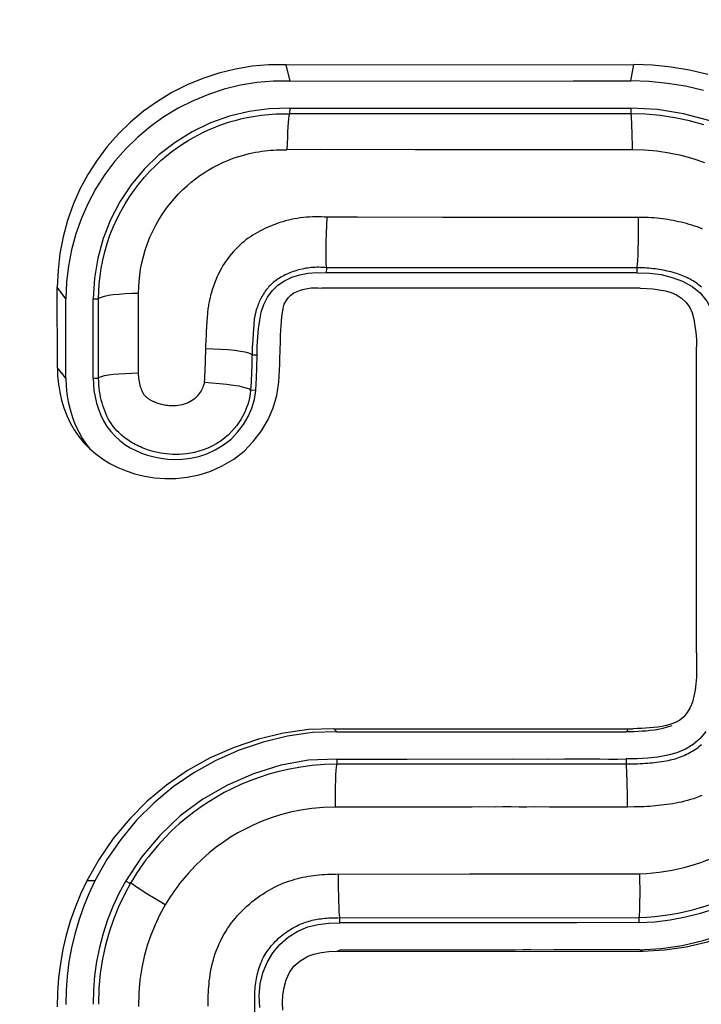
# Model space of a CAD drawing. Units: millimetres. Extents: x -80 to 53, y -57 to 79.
# Drawn here: x -8 to -5, y 42 to 46 of the extents above; entities that cross this region are included whole.
import ezdxf

# ---------------------------------------------------------------- set-up
doc = ezdxf.new("R2010")
doc.units = ezdxf.units.MM
doc.header["$LTSCALE"] = 16.335
doc.layers.get('0').update_dxf_attribs({"linetype": 'CONTINUOUS'})
for name, color, linetype in [('ASSI', 7, 'CONTINUOUS'), ('DRAFT', 7, 'CONTINUOUS'), ('RACCORDO', 7, 'CONTINUOUS')]:
    doc.layers.add(name, color=color, linetype=linetype)
doc.styles.get("Standard").update_dxf_attribs({"font": 'txt', "width": 0.8})
doc.dimstyles.new('DIMSTYLE_1', dxfattribs={"dimtxt": 3, "dimasz": 3, "dimexe": 1.5, "dimexo": 0.5, "dimgap": 0.75, "dimtad": 1, "dimdec": 1, "dimtxsty": 'STANDARD', "dimblk": '_FILLED', "dimblk1": '_FILLED', "dimblk2": '_FILLED', "dimcen": 0.09, "dimadec": 0, "dimazin": 0, "dimtfac": 1, "dimtdec": 1, "dimtofl": 0, "dimtmove": 0, "dimatfit": 3, "dimldrblk": '_FILLED', "dimfxl": 1, "dimtolj": 1, "dimarcsym": 0})

# ---------------------------------------------------------------- blocks, each defined once
blk = doc.blocks.new('_FILLED')
at = {"color": 0, "linetype": 'BYBLOCK'}
blk.add_solid([(0, 0), (-1, 0.3167), (-1, -0.3167)], dxfattribs=at)
blk = doc.blocks.new('*D1')
at = {"color": 7, "linetype": 'CONTINUOUS'}
for p, q in [((-43.8675, 48.2), (-43.8675, 66.85)), ((43.8825, 40.5), (43.8825, 66.85)), ((-43.8675, 65.35), (0.0075, 65.35)), ((43.8825, 65.35), (0.0075, 65.35))]:
    blk.add_line(p, q, dxfattribs=at)
at = {"color": 7, "linetype": 'CONTINUOUS', "xscale": 3, "yscale": 3, "zscale": 3, "rotation": 180}
blk.add_blockref('_FILLED', (-43.8675, 65.35), dxfattribs=at)
at = {"color": 7, "linetype": 'CONTINUOUS', "xscale": 3, "yscale": 3, "zscale": 3}
blk.add_blockref('_FILLED', (43.8825, 65.35), dxfattribs=at)
at = {"color": 7, "linetype": 'CONTINUOUS', "insert": (0.0075, 69.1), "char_height": 3, "width": 13.178571, "attachment_point": 2, "line_spacing_factor": 0.9}
blk.add_mtext('87,8', dxfattribs=at)

msp = doc.modelspace()

# ---------------------------------------------------------------- linework, layer by layer
at = {"color": 7, "linetype": 'CONTINUOUS'}
for p, q in [((-6.7631, 45.9254), (-5.4874, 45.9255)), ((-6.7482, 45.8655), (-6.7631, 45.9254)), ((-6.7482, 45.8655), (-5.7096, 45.8659)), ((-5.7096, 45.8659), (-5.498, 45.8656)), ((-7.6018, 44.8131), (-7.6019, 45.1093)), ((-5.4647, 45.1051), (-6.6317, 45.1054)), ((-7.5702, 44.7754), (-7.5702, 45.0658)), ((-5.2579, 44.8223), (-5.2576, 44.8901)), ((-5.2576, 44.42), (-5.2579, 44.8223)), ((-5.2576, 44.0254), (-5.2576, 44.42)), ((-6.5877, 43.4884), (-5.4902, 43.4886)), ((-6.2224, 43.4775), (-6.1214, 43.4773)), ((-6.3708, 42.676), (-6.426, 42.676)), ((-6.2592, 42.6762), (-6.2873, 42.676)), ((-5.5541, 42.6767), (-5.6113, 42.6768)), ((-5.4662, 42.6768), (-5.455, 42.6716))]:
    msp.add_line(p, q, dxfattribs=at)
at = {"color": 253, "linetype": 'CONTINUOUS'}
for p, q in [((-5.4981, 45.8656), (-5.4875, 45.9255)), ((-7.5702, 45.0658), (-7.6019, 45.1093)), ((-7.5702, 44.7754), (-7.6018, 44.8131)), ((-6.5763, 43.4772), (-6.5877, 43.4884)), ((-5.5159, 43.4774), (-5.5056, 43.4886)), ((-7.4644, 42.93), (-7.4939, 42.93)), ((-6.566, 42.6758), (-6.5772, 42.6706))]:
    msp.add_line(p, q, dxfattribs=at)
at = {"color": 7, "linetype": 'CONTINUOUS'}
for points in [[(-6.7631, 45.9254), (-6.8256, 45.9248), (-6.8875, 45.9194), (-6.9488, 45.9093), (-7.0093, 45.8945), (-7.0686, 45.8751), (-7.1261, 45.8513), (-7.1817, 45.8232), (-7.235, 45.7909), (-7.2856, 45.7547), (-7.3332, 45.7148), (-7.3778, 45.6713), (-7.4187, 45.6247), (-7.456, 45.5751), (-7.4895, 45.5228), (-7.5188, 45.4682), (-7.5439, 45.4117), (-7.5647, 45.3532), (-7.5808, 45.2936), (-7.5924, 45.233), (-7.5994, 45.1716), (-7.6019, 45.1093)], [(-5.2162, 45.89), (-5.283, 45.9055), (-5.3506, 45.9166), (-5.4188, 45.9232), (-5.4874, 45.9255)], [(-6.7482, 45.8655), (-6.8094, 45.8649), (-6.8701, 45.8596), (-6.9302, 45.8497), (-6.9894, 45.8352), (-7.0476, 45.8162), (-7.104, 45.7929), (-7.1584, 45.7653), (-7.2107, 45.7336), (-7.2602, 45.6982), (-7.3069, 45.6591), (-7.3506, 45.6164), (-7.3907, 45.5708), (-7.4273, 45.5222), (-7.4601, 45.4709), (-7.4888, 45.4175), (-7.5133, 45.362), (-7.5337, 45.3047), (-7.5496, 45.2463), (-7.5609, 45.187), (-7.5677, 45.1268), (-7.5702, 45.0658)], [(-5.2322, 45.8308), (-5.2977, 45.846), (-5.3639, 45.8568), (-5.4308, 45.8634), (-5.498, 45.8656)], [(-6.7838, 44.9147), (-6.7831, 44.9326), (-6.7823, 44.9502), (-6.7813, 44.9673), (-6.7802, 44.984), (-6.7785, 45.0003), (-6.7765, 45.0163), (-6.7739, 45.0319), (-6.7696, 45.0462), (-6.7632, 45.0589), (-6.7551, 45.0703), (-6.7456, 45.08), (-6.7346, 45.0876), (-6.7223, 45.0934), (-6.7097, 45.0981), (-6.6971, 45.1018), (-6.6843, 45.1043), (-6.6713, 45.1059), (-6.6582, 45.1067), (-6.645, 45.1065), (-6.6317, 45.1054)], [(-5.4647, 45.1051), (-5.4403, 45.1046), (-5.4167, 45.1027), (-5.394, 45.0993), (-5.3719, 45.095), (-5.3507, 45.0895), (-5.331, 45.0808), (-5.3126, 45.0683), (-5.2958, 45.0527), (-5.2823, 45.0347), (-5.2733, 45.0142), (-5.2675, 44.9914), (-5.2632, 44.9675), (-5.2598, 44.9428), (-5.258, 44.917), (-5.2576, 44.8901)], [(-6.7897, 44.7601), (-6.7884, 44.7824), (-6.7873, 44.8049), (-6.7863, 44.8276), (-6.7854, 44.8504), (-6.7847, 44.8733), (-6.7838, 44.9147)], [(-7.6018, 44.8131), (-7.6009, 44.7831), (-7.598, 44.7534), (-7.5931, 44.724), (-7.5864, 44.6947), (-7.5777, 44.6658), (-7.5669, 44.6379), (-7.5543, 44.611), (-7.5398, 44.5851), (-7.5231, 44.5607), (-7.5045, 44.5379), (-7.5004, 44.5334)], [(-7.5702, 44.7754), (-7.5693, 44.746), (-7.5664, 44.7169), (-7.5616, 44.6881), (-7.555, 44.6594), (-7.5465, 44.6311)], [(-7.5004, 44.5334), (-7.4838, 44.5166), (-7.4611, 44.4969), (-7.4362, 44.4788), (-7.4094, 44.4622), (-7.3805, 44.4476), (-7.3498, 44.4348), (-7.3171, 44.4238), (-7.2825, 44.4155), (-7.2459, 44.4096), (-7.2075, 44.4062), (-7.1677, 44.4068), (-7.1256, 44.4115), (-7.0819, 44.4199), (-7.0394, 44.4335), (-6.9971, 44.4532), (-6.9551, 44.4782), (-6.9171, 44.5074), (-6.8835, 44.542), (-6.8532, 44.5817), (-6.8283, 44.6233), (-6.8097, 44.6662), (-6.7968, 44.7118), (-6.7897, 44.7601)], [(-7.5465, 44.6311), (-7.536, 44.6037), (-7.5236, 44.5774), (-7.5093, 44.552), (-7.493, 44.5281), (-7.483, 44.5159)], [(-5.2571, 43.7665), (-5.2572, 43.8311), (-5.2577, 43.8959), (-5.2578, 43.9606), (-5.2576, 44.0254)], [(-5.2571, 43.7665), (-5.2579, 43.6775), (-5.2597, 43.6536), (-5.2629, 43.6305), (-5.267, 43.6078), (-5.2725, 43.5859), (-5.2804, 43.566), (-5.2913, 43.5482), (-5.3042, 43.5323), (-5.3113, 43.5255)], [(-5.3113, 43.5255), (-5.3186, 43.5196), (-5.3345, 43.5109), (-5.3515, 43.5051), (-5.3683, 43.5005), (-5.3842, 43.4969), (-5.3999, 43.4945), (-5.4152, 43.4926), (-5.4302, 43.4911), (-5.4449, 43.4901), (-5.4598, 43.4893), (-5.4749, 43.4888), (-5.4902, 43.4886)], [(-6.5877, 43.4884), (-6.6799, 43.4852), (-6.7723, 43.4723), (-6.8638, 43.45), (-6.9538, 43.4196), (-7.0411, 43.3814), (-7.1239, 43.3351), (-7.201, 43.2818), (-7.2723, 43.2225), (-7.3377, 43.157), (-7.3967, 43.0856), (-7.4488, 43.0097), (-7.4939, 42.93)], [(-6.5763, 43.4772), (-6.6666, 43.4741), (-6.7572, 43.4614), (-6.8469, 43.4396), (-6.9351, 43.4098), (-7.0206, 43.3723), (-7.1018, 43.327), (-7.1773, 43.2747), (-7.2472, 43.2167), (-7.3113, 43.1524), (-7.3691, 43.0825), (-7.4202, 43.0081), (-7.4644, 42.93)], [(-6.5763, 43.4772), (-6.5258, 43.4766), (-6.4754, 43.4767), (-6.4249, 43.4772), (-6.3742, 43.4774), (-6.3235, 43.4772), (-6.2224, 43.4775)], [(-6.1214, 43.4773), (-6.0204, 43.4775), (-5.9703, 43.4773)], [(-5.9703, 43.4773), (-5.8695, 43.4775), (-5.8191, 43.4773), (-5.7181, 43.4776)], [(-5.7181, 43.4776), (-5.6674, 43.4774), (-5.617, 43.4769), (-5.5665, 43.4768), (-5.5159, 43.4774)], [(-5.3481, 43.4993), (-5.3648, 43.4936), (-5.3812, 43.4891), (-5.3969, 43.4855), (-5.4122, 43.4832), (-5.4273, 43.4814), (-5.442, 43.4799), (-5.4564, 43.4789), (-5.4709, 43.4781), (-5.4857, 43.4776), (-5.5007, 43.4774), (-5.5159, 43.4774)], [(-7.4939, 42.93), (-7.5167, 42.8818), (-7.5368, 42.8324), (-7.5543, 42.782), (-7.5692, 42.7309), (-7.5813, 42.6791), (-7.5907, 42.6267), (-7.5974, 42.5738), (-7.6012, 42.5207), (-7.6023, 42.4674)], [(-7.4644, 42.93), (-7.4867, 42.8827), (-7.5064, 42.8344), (-7.5236, 42.785), (-7.5381, 42.7349), (-7.5501, 42.6841), (-7.5593, 42.6327), (-7.5658, 42.5809), (-7.5696, 42.5289), (-7.5707, 42.4767)], [(-5.4662, 42.6768), (-5.3877, 42.6814), (-5.3097, 42.6929), (-5.2328, 42.7107), (-5.1576, 42.734), (-5.0844, 42.7624), (-5.0136, 42.7964), (-4.9455, 42.8362), (-4.8806, 42.8809), (-4.8189, 42.93)], [(-5.455, 42.6716), (-5.3748, 42.6764), (-5.2952, 42.6881), (-5.2168, 42.7062), (-5.1401, 42.73), (-5.0654, 42.7589), (-4.9931, 42.7937), (-4.9237, 42.8343), (-4.8574, 42.8799), (-4.7945, 42.93)], [(-6.426, 42.676), (-6.4813, 42.6759), (-6.5094, 42.676), (-6.5376, 42.6761), (-6.566, 42.6758)], [(-6.2873, 42.676), (-6.3431, 42.6762), (-6.3708, 42.676)], [(-6.062, 42.6763), (-6.1182, 42.676), (-6.1465, 42.6762), (-6.1745, 42.6762), (-6.2028, 42.676), (-6.2592, 42.6762)], [(-5.9217, 42.6762), (-5.9779, 42.6763), (-6.0058, 42.6762), (-6.0342, 42.6761), (-6.062, 42.6763)], [(-5.8371, 42.6763), (-5.8654, 42.6765), (-5.8934, 42.6764), (-5.9217, 42.6762)], [(-5.6961, 42.6767), (-5.7525, 42.6765), (-5.7806, 42.6766), (-5.8371, 42.6763)], [(-5.6113, 42.6768), (-5.6679, 42.6766), (-5.6961, 42.6767)], [(-5.4662, 42.6768), (-5.4957, 42.677), (-5.525, 42.677), (-5.5541, 42.6767)], [(-6.7744, 42.456), (-6.7765, 42.4837), (-6.7751, 42.5112), (-6.7701, 42.5385), (-6.762, 42.5664), (-6.7504, 42.5937), (-6.7342, 42.617), (-6.7127, 42.6356), (-6.6874, 42.6507), (-6.6793, 42.6545)], [(-6.6793, 42.6545), (-6.6608, 42.6614), (-6.6339, 42.6678), (-6.606, 42.6707), (-5.455, 42.6716)]]:
    msp.add_lwpolyline(points, dxfattribs=at)
at = {"layer": 'ASSI', "color": 7, "linetype": 'CONTINUOUS'}
msp.add_circle((-6.0175, 42.93), 5.8, dxfattribs=at)
at = {"layer": 'ASSI', "color": 253, "linetype": 'CONTINUOUS'}
for radius in [5.4914, 5.4426, 5.0445]:
    msp.add_circle((-6.0175, 42.93), radius, dxfattribs=at)
at = {"layer": 'DRAFT', "color": 7, "linetype": 'CONTINUOUS'}
for p, q in [((-6.7496, 45.7655), (-5.4981, 45.7656)), ((-5.4757, 45.1616), (-6.6143, 45.1619)), ((-7.4702, 44.7755), (-7.4702, 45.0658)), ((-6.8741, 44.7295), (-6.8725, 44.7579)), ((-7.4321, 44.618), (-7.4197, 44.5975)), ((-7.4197, 44.5975), (-7.4056, 44.5787)), ((-6.3514, 43.3773), (-6.3193, 43.3772)), ((-6.3193, 43.3772), (-5.9334, 43.3774)), ((-5.7407, 43.3774), (-5.7086, 43.3774)), ((-7.3508, 42.93), (-7.3758, 42.8837)), ((-7.3758, 42.8837), (-7.398, 42.8359)), ((-6.2697, 42.7761), (-6.5661, 42.7758)), ((-6.16, 42.7762), (-6.1759, 42.7761)), ((-5.9674, 42.7763), (-5.9996, 42.7763)), ((-5.9513, 42.7764), (-5.9674, 42.7763)), ((-5.9191, 42.7763), (-5.9513, 42.7764)), ((-5.4678, 42.7768), (-5.6967, 42.7766))]:
    msp.add_line(p, q, dxfattribs=at)
for points in [[(-6.7496, 45.7655), (-6.8245, 45.7637), (-6.8981, 45.754), (-6.97, 45.7367), (-7.0398, 45.7118), (-7.1069, 45.6795), (-7.1701, 45.6404), (-7.229, 45.5944), (-7.2831, 45.542), (-7.3311, 45.4847), (-7.3724, 45.4227), (-7.4071, 45.3564), (-7.4343, 45.2872), (-7.4537, 45.2156), (-7.4657, 45.1418), (-7.4702, 45.0658)], [(-4.5634, 44.8439), (-4.5703, 44.9421), (-4.5868, 45.0379), (-4.6128, 45.1309), (-4.6485, 45.2207), (-4.6935, 45.3067), (-4.7471, 45.3874), (-4.809, 45.4623), (-4.8787, 45.5308), (-4.9546, 45.5914), (-5.036, 45.6434), (-5.1224, 45.6868), (-5.2126, 45.7209), (-5.3057, 45.7455), (-5.4011, 45.7605), (-5.4981, 45.7656)], [(-6.8688, 44.8592), (-6.8686, 44.8927), (-6.8669, 44.9252), (-6.8637, 44.9568), (-6.8596, 44.9877), (-6.8541, 45.0177), (-6.8448, 45.0457), (-6.831, 45.0717), (-6.8135, 45.0955), (-6.7928, 45.1159), (-6.7688, 45.1323), (-6.7418, 45.1451), (-6.7127, 45.1544)], [(-6.7127, 45.1544), (-6.6817, 45.1605), (-6.6489, 45.163), (-6.6143, 45.1619)], [(-5.4757, 45.1616), (-5.4301, 45.1606), (-5.387, 45.1548)], [(-5.387, 45.1548), (-5.3466, 45.1445), (-5.3086, 45.1304), (-5.2738, 45.1119), (-5.2439, 45.0881), (-5.2201, 45.0581), (-5.2017, 45.023), (-5.1878, 44.9849), (-5.1782, 44.9443), (-5.1732, 44.9007), (-5.1728, 44.8543)], [(-6.8725, 44.7579), (-6.8718, 44.7721), (-6.8711, 44.7865), (-6.8706, 44.8009), (-6.87, 44.8153), (-6.8696, 44.8299), (-6.8692, 44.8445), (-6.8688, 44.8592)], [(-7.4702, 44.7755), (-7.4696, 44.7523), (-7.4674, 44.7294), (-7.4636, 44.7066), (-7.4583, 44.6837), (-7.4514, 44.6611), (-7.4427, 44.6392), (-7.4321, 44.618)], [(-7.4056, 44.5787), (-7.3898, 44.5616), (-7.3725, 44.546), (-7.3541, 44.5321), (-7.3348, 44.5199), (-7.3145, 44.5093), (-7.2931, 44.5001), (-7.2707, 44.4922), (-7.2473, 44.4858), (-7.2228, 44.4811), (-7.1971, 44.4779), (-7.1703, 44.4764), (-7.1426, 44.4776), (-7.1134, 44.4812), (-7.083, 44.4873), (-7.0531, 44.4972), (-7.0227, 44.5117), (-6.9923, 44.53), (-6.9649, 44.5513), (-6.9409, 44.5764), (-6.9194, 44.605), (-6.9018, 44.6346), (-6.8886, 44.6648), (-6.8793, 44.6964), (-6.8741, 44.7295)], [(-5.2231, 43.4777), (-5.2445, 43.4524), (-5.2697, 43.4305), (-5.298, 43.4131), (-5.3292, 43.4002), (-5.3631, 43.3908), (-5.3989, 43.3844), (-5.4362, 43.3804), (-5.4752, 43.3783), (-5.5158, 43.3774)], [(-6.5763, 43.3772), (-6.6801, 43.3726), (-6.7827, 43.3542), (-6.8825, 43.3231), (-6.9778, 43.2814), (-7.0677, 43.23), (-7.1508, 43.1682), (-7.2263, 43.0963), (-7.2931, 43.0165), (-7.3508, 42.93)], [(-6.5763, 43.3772), (-6.5441, 43.377), (-6.4798, 43.3772)], [(-6.4798, 43.3772), (-6.4155, 43.3772), (-6.3514, 43.3773)], [(-5.9334, 43.3774), (-5.8049, 43.3773), (-5.7407, 43.3774)], [(-5.7086, 43.3774), (-5.6123, 43.3774), (-5.5802, 43.3772), (-5.548, 43.3771), (-5.5158, 43.3774)], [(-5.4678, 42.7768), (-5.4108, 42.7803), (-5.3542, 42.7873), (-5.2982, 42.7978), (-5.2428, 42.8117), (-5.1883, 42.8289), (-5.135, 42.8495), (-5.0831, 42.8732), (-5.0328, 42.9001), (-4.984, 42.93)], [(-7.398, 42.8359), (-7.4174, 42.7869), (-7.4338, 42.7368), (-7.4473, 42.6859), (-7.4577, 42.6342), (-7.4651, 42.5821), (-7.4694, 42.5296), (-7.4707, 42.477)], [(-6.7553, 42.7234), (-6.7201, 42.7455), (-6.683, 42.7611), (-6.6452, 42.7703), (-6.6062, 42.7749), (-6.5661, 42.7758)], [(-6.2231, 42.7761), (-6.2542, 42.7761), (-6.2697, 42.7761)], [(-6.1759, 42.7761), (-6.2075, 42.7762), (-6.2231, 42.7761)], [(-6.0477, 42.7763), (-6.0798, 42.7761), (-6.0959, 42.7762), (-6.1119, 42.7762), (-6.128, 42.7761), (-6.16, 42.7762)], [(-5.9996, 42.7763), (-6.0317, 42.7762), (-6.0477, 42.7763)], [(-5.8386, 42.7765), (-5.8707, 42.7764), (-5.8868, 42.7765), (-5.9191, 42.7763)], [(-5.7911, 42.7766), (-5.8227, 42.7765), (-5.8386, 42.7765)], [(-5.744, 42.7766), (-5.7754, 42.7765), (-5.7911, 42.7766)], [(-5.6967, 42.7766), (-5.7283, 42.7766), (-5.744, 42.7766)], [(-6.8592, 42.4655), (-6.8615, 42.5096), (-6.8576, 42.5519), (-6.8479, 42.5921), (-6.8326, 42.6305), (-6.812, 42.6662), (-6.7862, 42.697), (-6.7553, 42.7234)]]:
    msp.add_lwpolyline(points, dxfattribs=at)
msp.add_circle((-6.0175, 42.93), 5.8, dxfattribs=at)
at = {"layer": 'RACCORDO', "color": 7, "linetype": 'CONTINUOUS'}
for p, q in [((-6.7496, 45.7655), (-6.7499, 45.745)), ((-6.6146, 45.3055), (-6.6123, 45.3654)), ((-6.6143, 45.1619), (-6.6134, 45.1802)), ((-5.4678, 42.7768), (-5.4681, 42.7959))]:
    msp.add_line(p, q, dxfattribs=at)
at = {"layer": 'RACCORDO', "color": 253, "linetype": 'CONTINUOUS'}
for p, q in [((-5.4981, 45.7656), (-5.4981, 45.745)), ((-5.4981, 45.745), (-6.7499, 45.7449)), ((-6.6355, 45.6138), (-6.7599, 45.6129)), ((-6.2896, 45.6128), (-6.6355, 45.6138)), ((-5.4928, 45.613), (-5.9771, 45.6127)), ((-6.5004, 45.3661), (-6.6123, 45.3654)), ((-6.1889, 45.3651), (-6.5004, 45.3661)), ((-5.4703, 45.3652), (-5.9073, 45.365)), ((-5.4758, 45.18), (-6.6134, 45.1802)), ((-5.4757, 45.1616), (-5.4758, 45.18)), ((-7.4702, 45.0658), (-7.4503, 45.0657)), ((-7.4503, 44.7754), (-7.4503, 45.0657)), ((-7.0521, 45.0003), (-7.0545, 44.964)), ((-7.0545, 44.964), (-7.0557, 44.9449)), ((-7.0565, 44.9307), (-7.0573, 44.9156)), ((-7.0557, 44.9449), (-7.0565, 44.9307)), ((-6.8852, 44.9156), (-6.886, 44.9025)), ((-6.8837, 44.9394), (-6.8852, 44.9156)), ((-6.886, 44.9025), (-6.8867, 44.8888)), ((-6.8688, 44.8592), (-6.8877, 44.8595)), ((-7.4702, 44.7755), (-7.4503, 44.7754)), ((-6.8913, 44.7587), (-6.8929, 44.7306)), ((-6.8741, 44.7295), (-6.8929, 44.7306)), ((-6.5763, 43.3772), (-6.5763, 43.358)), ((-5.5158, 43.3774), (-5.5159, 43.3582)), ((-5.5045, 43.3582), (-6.5763, 43.358)), ((-6.4105, 43.2009), (-6.5819, 43.2009)), ((-5.5998, 43.201), (-5.6384, 43.2011)), ((-5.5108, 43.2011), (-5.5281, 43.201)), ((-5.4857, 43.2013), (-5.5108, 43.2011)), ((-6.5816, 42.955), (-6.0903, 42.9555)), ((-5.9541, 42.9556), (-5.4653, 42.9561)), ((-6.5744, 42.7949), (-5.4681, 42.7959)), ((-6.5661, 42.7758), (-6.5661, 42.7949)), ((-6.8773, 41.2763), (-6.878, 42.4845))]:
    msp.add_line(p, q, dxfattribs=at)
for points in [[(-7.4503, 45.0657), (-7.4497, 45.0929), (-7.448, 45.1208), (-7.445, 45.1494), (-7.4407, 45.1787), (-7.435, 45.2084), (-7.4278, 45.2384), (-7.419, 45.2688), (-7.4087, 45.2992), (-7.3969, 45.329), (-7.3837, 45.3583), (-7.3692, 45.3869), (-7.3536, 45.4145), (-7.3368, 45.441), (-7.3192, 45.4664), (-7.3007, 45.4904), (-7.2817, 45.5132), (-7.2621, 45.5346), (-7.2422, 45.5546), (-7.2221, 45.5732), (-7.2019, 45.5905), (-7.1817, 45.6064), (-7.1617, 45.6211), (-7.1419, 45.6346), (-7.1222, 45.6469), (-7.1029, 45.6582), (-7.084, 45.6684), (-7.0653, 45.6778), (-7.047, 45.6863), (-7.0291, 45.6939), (-7.0115, 45.7009), (-6.9943, 45.7072), (-6.9774, 45.7128), (-6.9609, 45.7179), (-6.9447, 45.7224), (-6.9289, 45.7264), (-6.9133, 45.73), (-6.8981, 45.7331), (-6.8833, 45.7357), (-6.8687, 45.738), (-6.8544, 45.74), (-6.8405, 45.7416), (-6.8268, 45.7429), (-6.8134, 45.7439), (-6.8003, 45.7446), (-6.7873, 45.745), (-6.7746, 45.7452), (-6.7622, 45.7452), (-6.7499, 45.745)], [(-6.7499, 45.7449), (-6.7512, 45.7424), (-6.7525, 45.7362), (-6.7537, 45.7266), (-6.755, 45.7136), (-6.7562, 45.6975), (-6.7573, 45.6789), (-6.7583, 45.6582), (-6.7592, 45.6361), (-6.7599, 45.6129)], [(-5.4928, 45.613), (-5.493, 45.6364), (-5.4934, 45.6586), (-5.4938, 45.6792), (-5.4943, 45.6976), (-5.495, 45.7135), (-5.4957, 45.7264), (-5.4964, 45.7361), (-5.4972, 45.7423), (-5.4981, 45.745)], [(-5.2305, 45.7049), (-5.2835, 45.7194), (-5.337, 45.7307), (-5.3906, 45.7386), (-5.4443, 45.7434), (-5.4981, 45.745)], [(-7.3037, 45.0873), (-7.3034, 45.1085), (-7.302, 45.1302), (-7.2997, 45.1524), (-7.2963, 45.1751), (-7.2919, 45.1983), (-7.2863, 45.2216), (-7.2794, 45.2452), (-7.2714, 45.2688), (-7.2622, 45.2921), (-7.2519, 45.3148), (-7.2406, 45.337), (-7.2284, 45.3584), (-7.2154, 45.379), (-7.2016, 45.3987), (-7.1873, 45.4173), (-7.1725, 45.4349), (-7.1572, 45.4515), (-7.1417, 45.467), (-7.1261, 45.4814), (-7.1104, 45.4947), (-7.0947, 45.507), (-7.0791, 45.5183), (-7.0637, 45.5287), (-7.0485, 45.5382), (-7.0335, 45.5469), (-7.0188, 45.5547), (-7.0043, 45.5619), (-6.9901, 45.5685), (-6.9762, 45.5743), (-6.9626, 45.5797), (-6.9492, 45.5845), (-6.9361, 45.5888), (-6.9233, 45.5927), (-6.9108, 45.5961), (-6.8985, 45.5992), (-6.8865, 45.6019), (-6.8747, 45.6042), (-6.8632, 45.6062), (-6.8519, 45.608), (-6.8409, 45.6094), (-6.83, 45.6106), (-6.8194, 45.6116), (-6.8091, 45.6123), (-6.7989, 45.6128), (-6.7889, 45.6131), (-6.779, 45.6132), (-6.7694, 45.6132), (-6.7599, 45.6129)], [(-5.9771, 45.6127), (-6.0775, 45.613), (-6.2896, 45.6128)], [(-5.2268, 45.5651), (-5.2695, 45.5795), (-5.3138, 45.5916), (-5.3584, 45.601), (-5.403, 45.6077), (-5.4479, 45.6117), (-5.4928, 45.613)], [(-6.6123, 45.3654), (-6.6229, 45.3662), (-6.6336, 45.3667), (-6.6444, 45.367), (-6.6553, 45.367), (-6.6663, 45.3669), (-6.6773, 45.3664), (-6.6884, 45.3656), (-6.6996, 45.3646), (-6.7107, 45.3632), (-6.7218, 45.3615), (-6.7329, 45.3596), (-6.7438, 45.3574), (-6.7546, 45.3549), (-6.7651, 45.3521), (-6.7754, 45.3492), (-6.7854, 45.3461), (-6.7951, 45.3428), (-6.8046, 45.3394), (-6.8139, 45.3358), (-6.8231, 45.332), (-6.8321, 45.3281), (-6.8411, 45.3239), (-6.85, 45.3195), (-6.8589, 45.3149), (-6.8677, 45.3101), (-6.8764, 45.305), (-6.885, 45.2996), (-6.8935, 45.294), (-6.9018, 45.2882), (-6.91, 45.2821), (-6.9181, 45.2758), (-6.926, 45.2692), (-6.9338, 45.2623), (-6.9414, 45.2551), (-6.9489, 45.2475), (-6.9561, 45.2397), (-6.9632, 45.2316), (-6.97, 45.2232), (-6.9766, 45.2146), (-6.9828, 45.2058), (-6.9887, 45.1968), (-6.9943, 45.1879), (-6.9994, 45.1791), (-7.0042, 45.1703), (-7.0087, 45.1618), (-7.0127, 45.1535), (-7.0164, 45.1455), (-7.0198, 45.1377), (-7.0229, 45.1301), (-7.0258, 45.1229), (-7.0284, 45.1158), (-7.0308, 45.109), (-7.033, 45.1023), (-7.035, 45.0959), (-7.0369, 45.0897), (-7.0386, 45.0836), (-7.0402, 45.0777), (-7.0416, 45.072), (-7.0429, 45.0664), (-7.0441, 45.0609), (-7.0452, 45.0556), (-7.0462, 45.0504), (-7.0471, 45.0452), (-7.0479, 45.0401), (-7.0486, 45.0351), (-7.0493, 45.03), (-7.0499, 45.025), (-7.0505, 45.02), (-7.051, 45.015), (-7.0514, 45.0101), (-7.0521, 45.0003)], [(-5.9073, 45.365), (-5.9978, 45.3652), (-6.1889, 45.3651)], [(-5.4758, 45.18), (-5.4747, 45.1838), (-5.4737, 45.1932), (-5.4727, 45.2078), (-5.4719, 45.227), (-5.4712, 45.2503), (-5.4707, 45.2767), (-5.4703, 45.3053), (-5.4702, 45.3351), (-5.4703, 45.3652)], [(-5.2354, 45.3221), (-5.2453, 45.3261), (-5.2552, 45.3298), (-5.2651, 45.3333), (-5.275, 45.3364), (-5.2849, 45.3394), (-5.2945, 45.3421), (-5.3041, 45.3447), (-5.3137, 45.3471), (-5.3234, 45.3493), (-5.3332, 45.3514), (-5.343, 45.3534), (-5.3528, 45.3552), (-5.3626, 45.3568), (-5.3724, 45.3583), (-5.3823, 45.3597), (-5.3923, 45.3609), (-5.4025, 45.362), (-5.4129, 45.3629), (-5.4235, 45.3637), (-5.4345, 45.3643), (-5.446, 45.3648), (-5.4579, 45.365), (-5.4703, 45.3652)], [(-6.6134, 45.1802), (-6.621, 45.1808), (-6.6284, 45.1813), (-6.6357, 45.1817), (-6.6428, 45.1818), (-6.6498, 45.1818), (-6.6568, 45.1816), (-6.6637, 45.1813), (-6.6706, 45.1808), (-6.6774, 45.1801), (-6.6843, 45.1792), (-6.691, 45.1781), (-6.6978, 45.1768), (-6.7044, 45.1754), (-6.7111, 45.1738), (-6.7176, 45.1721), (-6.724, 45.1702), (-6.7303, 45.1681), (-6.7365, 45.166), (-6.7427, 45.1637), (-6.7487, 45.1613), (-6.7546, 45.1588), (-6.7604, 45.1563), (-6.766, 45.1536), (-6.7715, 45.1509), (-6.7768, 45.148), (-6.782, 45.1451), (-6.787, 45.1421), (-6.7919, 45.139), (-6.7966, 45.1358), (-6.8012, 45.1325), (-6.8056, 45.1292), (-6.8098, 45.1257), (-6.814, 45.1222), (-6.818, 45.1185), (-6.8218, 45.1148), (-6.8256, 45.1109), (-6.8292, 45.1069), (-6.8326, 45.1028), (-6.836, 45.0986), (-6.8393, 45.094), (-6.8425, 45.0894), (-6.8456, 45.0845), (-6.8486, 45.0795), (-6.8515, 45.0744), (-6.8542, 45.0694), (-6.8567, 45.0644), (-6.859, 45.0594), (-6.8612, 45.0546), (-6.8632, 45.0498), (-6.8651, 45.0452), (-6.8668, 45.0408), (-6.8683, 45.0365), (-6.8697, 45.0323), (-6.871, 45.0283), (-6.8722, 45.0244), (-6.8733, 45.0207), (-6.8743, 45.0171), (-6.8752, 45.0137), (-6.876, 45.0105), (-6.8767, 45.0073), (-6.8773, 45.0042), (-6.8779, 45.0013), (-6.8784, 44.9983), (-6.8789, 44.9953), (-6.8794, 44.9923), (-6.8798, 44.9893), (-6.8802, 44.9864), (-6.8805, 44.9833), (-6.8808, 44.9801), (-6.8812, 44.9767), (-6.8815, 44.9731), (-6.8817, 44.9691), (-6.8837, 44.9394)], [(-5.239, 45.1088), (-5.2437, 45.1128), (-5.2486, 45.1168), (-5.2538, 45.1207), (-5.2591, 45.1244), (-5.2645, 45.1281), (-5.27, 45.1316), (-5.2757, 45.135), (-5.2815, 45.1382), (-5.2874, 45.1413), (-5.2933, 45.1443), (-5.2993, 45.1471), (-5.3052, 45.1497), (-5.3111, 45.1521), (-5.3172, 45.1544), (-5.3234, 45.1566), (-5.3298, 45.1586), (-5.3365, 45.1606), (-5.3436, 45.1626), (-5.351, 45.1646), (-5.3583, 45.1664), (-5.3655, 45.1681), (-5.3726, 45.1697), (-5.3798, 45.1711), (-5.387, 45.1724), (-5.3943, 45.1737), (-5.4017, 45.1748), (-5.4091, 45.1758), (-5.4165, 45.1767), (-5.4241, 45.1775), (-5.4319, 45.1782), (-5.4398, 45.1788), (-5.4482, 45.1793), (-5.457, 45.1796), (-5.4662, 45.1799), (-5.4758, 45.18)], [(-7.4503, 45.0657), (-7.4473, 45.0693), (-7.4402, 45.0728), (-7.4293, 45.076), (-7.4147, 45.079), (-7.3969, 45.0817), (-7.3764, 45.0838), (-7.3536, 45.0855), (-7.3292, 45.0867), (-7.3037, 45.0873)], [(-7.3038, 44.7941), (-7.3038, 44.8657), (-7.3037, 45.0873)], [(-7.0573, 44.9156), (-7.0576, 44.9076), (-7.0579, 44.8994), (-7.0581, 44.891), (-7.0587, 44.8683)], [(-6.8877, 44.8595), (-6.8911, 44.8631), (-6.8996, 44.8667), (-6.9127, 44.8702), (-6.9301, 44.8733), (-6.9512, 44.8762), (-6.9754, 44.8786), (-7.0019, 44.8804), (-7.0299, 44.8817), (-7.0584, 44.8824)], [(-6.8867, 44.8888), (-6.887, 44.8817), (-6.8872, 44.8744), (-6.8875, 44.867), (-6.888, 44.8448)], [(-7.0587, 44.8683), (-7.0591, 44.8543), (-7.0595, 44.8404), (-7.06, 44.8266), (-7.0606, 44.8128), (-7.0612, 44.7992), (-7.0619, 44.7856), (-7.0626, 44.7721), (-7.0634, 44.7586)], [(-6.888, 44.8448), (-6.8884, 44.8303), (-6.8888, 44.8158), (-6.8894, 44.8014), (-6.8899, 44.7871), (-6.8906, 44.7728), (-6.8913, 44.7587)], [(-7.4503, 44.7754), (-7.4473, 44.7785), (-7.4403, 44.7815), (-7.4293, 44.7843), (-7.4148, 44.7869), (-7.397, 44.7892), (-7.3764, 44.7911), (-7.3536, 44.7925), (-7.3292, 44.7935), (-7.3038, 44.7941)], [(-6.8929, 44.7306), (-6.8943, 44.7163), (-6.8967, 44.7027), (-6.8998, 44.69), (-6.9035, 44.6782), (-6.9075, 44.6672), (-6.912, 44.6563), (-6.9172, 44.6453), (-6.9229, 44.6345), (-6.9293, 44.6236), (-6.9363, 44.6127), (-6.9441, 44.6018), (-6.9529, 44.5906), (-6.963, 44.579), (-6.9745, 44.5675), (-6.9872, 44.5563), (-7.0014, 44.5454), (-7.0171, 44.5351), (-7.0333, 44.5261), (-7.0498, 44.5184), (-7.0666, 44.5119), (-7.0831, 44.5067), (-7.0988, 44.5027), (-7.1137, 44.4997), (-7.1281, 44.4976), (-7.1419, 44.4962), (-7.1549, 44.4954), (-7.1675, 44.4952), (-7.1794, 44.4954), (-7.1908, 44.4961), (-7.2018, 44.4971), (-7.2122, 44.4983), (-7.2222, 44.4999), (-7.2319, 44.5016), (-7.2412, 44.5037), (-7.2502, 44.5059), (-7.2589, 44.5083), (-7.2672, 44.5108), (-7.2752, 44.5136), (-7.2829, 44.5164), (-7.2903, 44.5194), (-7.2973, 44.5224), (-7.304, 44.5255), (-7.3103, 44.5286), (-7.3164, 44.5317), (-7.3222, 44.5349), (-7.3279, 44.5382), (-7.3333, 44.5415), (-7.3386, 44.5449), (-7.3438, 44.5484), (-7.3489, 44.5519), (-7.3541, 44.5558), (-7.3594, 44.5598), (-7.3647, 44.5642), (-7.3706, 44.5693), (-7.3769, 44.5751), (-7.3836, 44.5819), (-7.3903, 44.5894), (-7.3971, 44.5978), (-7.4037, 44.607), (-7.4097, 44.6165), (-7.4151, 44.626), (-7.4199, 44.6356), (-7.4243, 44.6452), (-7.4282, 44.6549), (-7.4317, 44.6646), (-7.4349, 44.6745), (-7.4379, 44.6846), (-7.4406, 44.695), (-7.443, 44.7056), (-7.4451, 44.7166), (-7.4468, 44.7278), (-7.4483, 44.7392), (-7.4494, 44.7508), (-7.4501, 44.7627), (-7.4503, 44.7754)], [(-7.0634, 44.7586), (-7.0635, 44.7569), (-7.0639, 44.7545), (-7.0648, 44.7515), (-7.0661, 44.7477), (-7.0677, 44.7433), (-7.0697, 44.7386), (-7.072, 44.7339), (-7.0747, 44.729), (-7.0777, 44.724), (-7.0812, 44.7189), (-7.085, 44.7138), (-7.0891, 44.7088), (-7.0935, 44.7042), (-7.0982, 44.6997), (-7.1034, 44.6955), (-7.1092, 44.6915), (-7.1155, 44.6878), (-7.1223, 44.6844), (-7.1294, 44.6816), (-7.137, 44.6791), (-7.1445, 44.6771), (-7.1519, 44.6756), (-7.1592, 44.6745), (-7.1663, 44.6737), (-7.1731, 44.6733), (-7.1796, 44.6732), (-7.186, 44.6734), (-7.1921, 44.6737), (-7.1981, 44.6743), (-7.2038, 44.675), (-7.2092, 44.6759), (-7.2143, 44.6769), (-7.2192, 44.678), (-7.2238, 44.6791), (-7.2281, 44.6804), (-7.2322, 44.6817), (-7.2362, 44.6831), (-7.2399, 44.6845), (-7.2434, 44.686), (-7.2467, 44.6875), (-7.2499, 44.689), (-7.2529, 44.6905), (-7.2558, 44.6921), (-7.2585, 44.6936), (-7.2611, 44.6952), (-7.2636, 44.6968), (-7.266, 44.6984), (-7.2683, 44.7), (-7.2707, 44.7017), (-7.273, 44.7035), (-7.2751, 44.7052), (-7.2771, 44.7069), (-7.2789, 44.7086), (-7.2805, 44.7103), (-7.282, 44.7119), (-7.2833, 44.7136), (-7.2847, 44.7156), (-7.2862, 44.7182), (-7.2879, 44.7211), (-7.2895, 44.7246), (-7.2912, 44.7286), (-7.293, 44.7331), (-7.2947, 44.7381), (-7.2963, 44.7435), (-7.2979, 44.7493), (-7.2993, 44.7554), (-7.3006, 44.7617), (-7.3017, 44.7683), (-7.3026, 44.7749), (-7.3032, 44.7813), (-7.3036, 44.7877), (-7.3038, 44.7941)], [(-6.8929, 44.7306), (-6.8962, 44.734), (-6.9046, 44.7376), (-6.9176, 44.7413), (-6.935, 44.745), (-6.9561, 44.7484), (-6.9803, 44.7516), (-7.0069, 44.7545), (-7.0348, 44.7568), (-7.0634, 44.7586)], [(-5.2395, 43.4296), (-5.2442, 43.4255), (-5.2491, 43.4215), (-5.2542, 43.4176), (-5.2595, 43.4138), (-5.265, 43.4101), (-5.2706, 43.4065), (-5.2764, 43.4031), (-5.2823, 43.3997), (-5.2884, 43.3965), (-5.2946, 43.3935), (-5.301, 43.3905), (-5.3075, 43.3877), (-5.3141, 43.385), (-5.3207, 43.3825), (-5.3273, 43.3802), (-5.334, 43.378), (-5.3408, 43.3761), (-5.3476, 43.3742), (-5.3547, 43.3725), (-5.362, 43.371), (-5.3695, 43.3695), (-5.3773, 43.3682), (-5.3856, 43.3669), (-5.3942, 43.3656), (-5.4029, 43.3645), (-5.4114, 43.3634), (-5.4201, 43.3625), (-5.4288, 43.3617), (-5.4375, 43.3609), (-5.4462, 43.3603), (-5.4551, 43.3597), (-5.4642, 43.3592), (-5.4735, 43.3589), (-5.4833, 43.3586), (-5.4936, 43.3584), (-5.5045, 43.3582)], [(-6.5763, 43.358), (-6.6223, 43.3568), (-6.6668, 43.3532), (-6.7094, 43.3477), (-6.7501, 43.3405), (-6.789, 43.3316), (-6.8262, 43.3214), (-6.8618, 43.31), (-6.8957, 43.2974), (-6.9284, 43.2839), (-6.9595, 43.2694), (-6.9894, 43.2541), (-7.0185, 43.2377), (-7.0468, 43.2204), (-7.0742, 43.2022), (-7.1015, 43.1826), (-7.1285, 43.1614), (-7.1551, 43.1388), (-7.1816, 43.1145), (-7.2079, 43.0881), (-7.2338, 43.0599), (-7.259, 43.0298)], [(-6.5819, 43.2009), (-6.5818, 43.2277), (-6.5815, 43.2537), (-6.5811, 43.2781), (-6.5806, 43.3002), (-6.5799, 43.3195), (-6.5791, 43.3352), (-6.5782, 43.3471), (-6.5772, 43.3548), (-6.5763, 43.358)], [(-5.5108, 43.2011), (-5.5109, 43.2279), (-5.5111, 43.2539), (-5.5115, 43.2783), (-5.512, 43.3004), (-5.5126, 43.3196), (-5.5133, 43.3354), (-5.5141, 43.3473), (-5.515, 43.355), (-5.5159, 43.3582)], [(-5.2379, 43.2433), (-5.2482, 43.2391), (-5.2587, 43.2352), (-5.2692, 43.2315), (-5.2799, 43.2281), (-5.2906, 43.225), (-5.3015, 43.2221), (-5.3123, 43.2195), (-5.3231, 43.2172), (-5.3339, 43.2152), (-5.3447, 43.2133), (-5.3553, 43.2116), (-5.3659, 43.2101), (-5.3764, 43.2087), (-5.387, 43.2074), (-5.3977, 43.2063), (-5.4083, 43.2053), (-5.4188, 43.2043), (-5.4294, 43.2036), (-5.4402, 43.2029), (-5.4511, 43.2023), (-5.4622, 43.2019), (-5.4737, 43.2015), (-5.4857, 43.2013)], [(-6.5819, 43.2009), (-6.626, 43.1995), (-6.6684, 43.1956), (-6.7089, 43.1896), (-6.7472, 43.1817), (-6.7833, 43.1722), (-6.8177, 43.1613), (-6.8504, 43.1491), (-6.8813, 43.1359), (-6.911, 43.1215), (-6.9393, 43.1062), (-6.9664, 43.09), (-6.993, 43.0724), (-7.0194, 43.0533), (-7.0452, 43.0328), (-7.0708, 43.0103), (-7.0962, 42.9856), (-7.1213, 42.9589), (-7.1458, 42.93)], [(-6.3608, 43.2009), (-6.3779, 43.201), (-6.4105, 43.2009)], [(-6.3062, 43.2009), (-6.3249, 43.201), (-6.3608, 43.2009)], [(-6.2463, 43.2008), (-6.2669, 43.201), (-6.3062, 43.2009)], [(-6.1318, 43.2011), (-6.1801, 43.2008), (-6.2029, 43.201), (-6.2463, 43.2008)], [(-5.9963, 43.201), (-6.053, 43.2013), (-6.0803, 43.201), (-6.1063, 43.2009), (-6.1318, 43.2011)], [(-5.7973, 43.2008), (-5.8512, 43.2013), (-5.8797, 43.2011), (-5.9082, 43.201), (-5.9375, 43.2014), (-5.9675, 43.2013), (-5.9963, 43.201)], [(-5.6384, 43.2011), (-5.6587, 43.201), (-5.6798, 43.2011), (-5.7016, 43.2011), (-5.7241, 43.2009), (-5.7475, 43.2011), (-5.772, 43.2011), (-5.7973, 43.2008)], [(-5.5281, 43.201), (-5.5636, 43.2011), (-5.5998, 43.201)], [(-5.4653, 42.9561), (-5.4414, 42.9574), (-5.4177, 42.9593), (-5.3941, 42.9619), (-5.3705, 42.9653), (-5.3471, 42.9695), (-5.3244, 42.9742), (-5.3026, 42.9795), (-5.2816, 42.9852), (-5.2615, 42.9913), (-5.2422, 42.9976), (-5.2239, 43.0043), (-5.2064, 43.0111), (-5.1896, 43.0181), (-5.1736, 43.0253), (-5.1582, 43.0326), (-5.1436, 43.0399), (-5.1296, 43.0473), (-5.1162, 43.0547), (-5.1033, 43.0621), (-5.0911, 43.0695), (-5.0794, 43.0769)], [(-7.259, 43.0298), (-7.2681, 43.0183), (-7.2769, 43.0067), (-7.2855, 42.995), (-7.2938, 42.9833), (-7.3019, 42.9714), (-7.3097, 42.9595), (-7.3174, 42.9476), (-7.3248, 42.9356), (-7.3319, 42.9235)], [(-7.3508, 42.93), (-7.3488, 42.929), (-7.347, 42.9279), (-7.3451, 42.9267), (-7.3435, 42.9252), (-7.3419, 42.9236), (-7.34, 42.9226), (-7.3376, 42.9223), (-7.3349, 42.9226), (-7.3319, 42.9235)], [(-7.1458, 42.93), (-7.1533, 42.9205), (-7.1605, 42.9109), (-7.1676, 42.9013), (-7.1745, 42.8916), (-7.1812, 42.8818), (-7.1877, 42.872), (-7.194, 42.8621), (-7.2001, 42.8522), (-7.206, 42.8423)], [(-7.0486, 42.4704), (-7.0486, 42.4803), (-7.0486, 42.4902), (-7.0484, 42.5003), (-7.0482, 42.5105), (-7.0478, 42.5208), (-7.0473, 42.5312), (-7.0466, 42.5418), (-7.0456, 42.5525), (-7.0445, 42.5634), (-7.0431, 42.5744), (-7.0415, 42.5854), (-7.0397, 42.5963), (-7.0376, 42.6073), (-7.0352, 42.6182), (-7.0326, 42.6292), (-7.0296, 42.6403), (-7.0263, 42.6516), (-7.0225, 42.6633), (-7.0182, 42.6752), (-7.0135, 42.6871), (-7.0083, 42.6991), (-7.0027, 42.7111), (-6.9968, 42.7227), (-6.9906, 42.7338), (-6.9842, 42.7445), (-6.9776, 42.7549), (-6.9707, 42.765), (-6.9637, 42.7746), (-6.9563, 42.7841), (-6.9487, 42.7934), (-6.9409, 42.8024), (-6.9327, 42.8113), (-6.9243, 42.8201), (-6.9156, 42.8286), (-6.9066, 42.837), (-6.8974, 42.8451), (-6.888, 42.853), (-6.8784, 42.8606), (-6.8687, 42.8679), (-6.8589, 42.875), (-6.8487, 42.8818), (-6.8381, 42.8885), (-6.8273, 42.895), (-6.8162, 42.9012), (-6.8048, 42.9071), (-6.7932, 42.9127), (-6.7818, 42.9178), (-6.7708, 42.9223), (-6.7601, 42.9264), (-6.7497, 42.93)], [(-6.7497, 42.93), (-6.7399, 42.9331), (-6.7302, 42.936), (-6.7204, 42.9387), (-6.7107, 42.9411), (-6.7009, 42.9433), (-6.6911, 42.9453), (-6.6813, 42.9471), (-6.6714, 42.9487), (-6.6615, 42.95), (-6.6517, 42.9512), (-6.6418, 42.9522), (-6.6319, 42.9531), (-6.6218, 42.9538), (-6.6115, 42.9543), (-6.6014, 42.9547), (-6.5914, 42.9549), (-6.5816, 42.955)], [(-6.5718, 42.9551), (-6.5717, 42.9279), (-6.5714, 42.9014), (-6.571, 42.8766), (-6.5704, 42.854), (-6.5697, 42.8343), (-6.5689, 42.8182), (-6.568, 42.806), (-6.5671, 42.7982), (-6.5661, 42.7949)], [(-6.0903, 42.9555), (-6.0855, 42.9555), (-6.0807, 42.9555), (-6.0759, 42.9555), (-6.0712, 42.9555), (-6.0664, 42.9555), (-6.0616, 42.9555), (-6.0569, 42.9555), (-6.0521, 42.9555), (-6.0474, 42.9555), (-6.0427, 42.9555), (-6.038, 42.9555), (-6.0331, 42.9557)], [(-6.0331, 42.9557), (-6.0238, 42.9555), (-6.0192, 42.9556), (-6.0144, 42.9556), (-6.0097, 42.9556), (-6.0004, 42.9557)], [(-6.0004, 42.9557), (-5.9955, 42.9556), (-5.9907, 42.9555), (-5.9859, 42.9556), (-5.9809, 42.9556), (-5.9759, 42.9555), (-5.9708, 42.9556), (-5.9655, 42.9556), (-5.9599, 42.9556), (-5.9541, 42.9556)], [(-5.4681, 42.7959), (-5.4394, 42.7973), (-5.4108, 42.7996), (-5.3824, 42.8027), (-5.3539, 42.8068), (-5.3256, 42.8117), (-5.2982, 42.8174), (-5.2719, 42.8237), (-5.2464, 42.8306), (-5.2221, 42.8379), (-5.1989, 42.8456), (-5.1767, 42.8535), (-5.1555, 42.8618), (-5.1352, 42.8702), (-5.1159, 42.8789), (-5.0974, 42.8876), (-5.0797, 42.8965), (-5.0628, 42.9053), (-5.0467, 42.9143), (-5.0312, 42.9233), (-5.0164, 42.9322), (-5.0023, 42.9411)], [(-7.3319, 42.9235), (-7.3557, 42.8799), (-7.3771, 42.8348), (-7.3958, 42.7886), (-7.4118, 42.7418), (-7.4251, 42.6941), (-7.436, 42.6439), (-7.4443, 42.5906), (-7.4494, 42.5349), (-7.4509, 42.4771)], [(-7.206, 42.8423), (-7.2283, 42.8554), (-7.2496, 42.8683), (-7.2695, 42.8805), (-7.2873, 42.8916), (-7.3026, 42.9015), (-7.315, 42.9098), (-7.3242, 42.9164), (-7.3299, 42.921), (-7.3319, 42.9235)], [(-7.206, 42.8423), (-7.2257, 42.8062), (-7.2434, 42.769), (-7.2588, 42.7308), (-7.272, 42.6923), (-7.2831, 42.6531), (-7.2921, 42.6113), (-7.2988, 42.5664), (-7.3031, 42.5191), (-7.3045, 42.4694)], [(-6.6915, 42.7783), (-6.6854, 42.7803), (-6.6793, 42.7821), (-6.6731, 42.7838), (-6.6669, 42.7853), (-6.6606, 42.7867), (-6.6543, 42.788), (-6.6477, 42.7892), (-6.6411, 42.7903), (-6.6344, 42.7912), (-6.6276, 42.7921), (-6.6207, 42.7928), (-6.6136, 42.7934), (-6.6062, 42.7939), (-6.5987, 42.7943), (-6.5908, 42.7946), (-6.5827, 42.7948), (-6.5744, 42.7949)], [(-6.878, 42.4845), (-6.878, 42.4935), (-6.8779, 42.5019), (-6.8777, 42.5099), (-6.8774, 42.5178), (-6.877, 42.5257), (-6.8765, 42.5335), (-6.8758, 42.5412), (-6.875, 42.5489), (-6.874, 42.5565), (-6.873, 42.564), (-6.8717, 42.5713), (-6.8703, 42.5785), (-6.8688, 42.5857), (-6.8671, 42.5928), (-6.8652, 42.5998), (-6.8631, 42.6069), (-6.8608, 42.6141), (-6.8582, 42.6213), (-6.8554, 42.6285), (-6.8523, 42.6356), (-6.849, 42.6427), (-6.8456, 42.6495), (-6.842, 42.656), (-6.8383, 42.6622), (-6.8344, 42.6683), (-6.8303, 42.6742), (-6.8261, 42.68), (-6.8217, 42.6858), (-6.817, 42.6915), (-6.812, 42.6973), (-6.8069, 42.7029), (-6.8015, 42.7085), (-6.7959, 42.7139), (-6.7902, 42.7193), (-6.7842, 42.7246), (-6.7781, 42.7297), (-6.7718, 42.7347), (-6.7655, 42.7394), (-6.7592, 42.744), (-6.7527, 42.7484), (-6.746, 42.7526), (-6.7391, 42.7568), (-6.7322, 42.7606), (-6.7252, 42.7643), (-6.7181, 42.7677), (-6.7112, 42.7708), (-6.7045, 42.7736), (-6.6979, 42.7761), (-6.6915, 42.7783)]]:
    msp.add_lwpolyline(points, dxfattribs=at)
at = {"layer": 'RACCORDO', "color": 7, "linetype": 'CONTINUOUS'}
for points in [[(-6.6134, 45.1802), (-6.6146, 45.1842), (-6.6155, 45.1936), (-6.616, 45.2082), (-6.6162, 45.2274), (-6.616, 45.2506), (-6.6155, 45.277), (-6.6146, 45.3055)], [(-5.4681, 42.7959), (-5.4672, 42.7992), (-5.4664, 42.807), (-5.4658, 42.8191), (-5.4652, 42.8352), (-5.4649, 42.8549), (-5.4647, 42.8775), (-5.4647, 42.9024), (-5.4649, 42.9288), (-5.4653, 42.9561)]]:
    msp.add_lwpolyline(points, dxfattribs=at)

# ---------------------------------------------------------------- dimensions: what is measured, and where the dimension line sits
at = {"color": 7, "linetype": 'CONTINUOUS'}
dim = msp.add_linear_dim(base=(43.8824794782, 65.35), p1=(-43.8675205218, 47.7), p2=(43.8824794782, 40), dimstyle='DIMSTYLE_1', dxfattribs=at)
dim.commit()
dim.dimension.update_dxf_attribs({"geometry": '*D1', "text_midpoint": (-0.4210919666, 65.35), "dimtype": 160})

doc.saveas('drawing.dxf')
